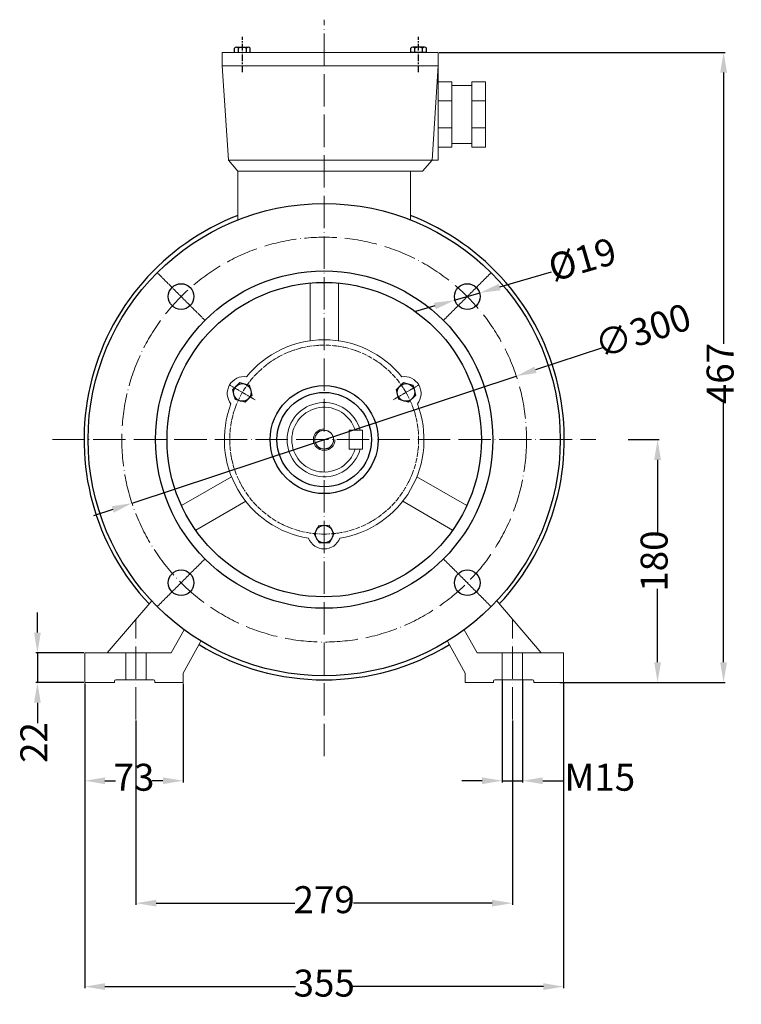
# Model space of a CAD drawing. Units: millimetres. Extents: x 27909 to 29373, y 2553 to 3489.
# Drawn here: x 28838 to 29373, y 2759 to 3489 of the extents above; entities that cross this region are included whole.
import ezdxf

# ---------------------------------------------------------------- set-up
doc = ezdxf.new("R2010")
doc.units = ezdxf.units.MM
for name, pattern in [('ACAD_ISO02W100', [15, 12, -3]), ('ACAD_ISO04W100', [30, 24, -3, 0, -3]), ('CENTERX2', [4, 2.5, -0.5, 0.5, -0.5]), ('HIDDEN', [0.2, 0.1, -0.1])]:
    doc.linetypes.add(name, pattern=pattern)
for name, color, linetype, lineweight in [('1_ALL_PLANES', 7, 'Continuous', 15), ('8_ALL_NOTES_BALLOONS_SYMBOLS_GT', 7, 'Continuous', 15), ('AXON', 40, 'ACAD_ISO04W100', 18), ('basikes axonikes', 56, 'ACAD_ISO04W100', 15), ('DIAK', 3, 'ACAD_ISO02W100', 18), ('DIAST', 12, 'Continuous', 18), ('speiromata', 6, 'Continuous', 15)]:
    doc.layers.add(name, color=color, linetype=linetype, lineweight=lineweight)
doc.layers.add('3', color=40, linetype='CENTERX2')
doc.layers.add('DIASTASEIS', color=12, linetype='Continuous')
doc.styles.add('HY', font='times.ttf')
doc.styles.get("Standard").update_dxf_attribs({"font": 'times.ttf'})
doc.dimstyles.new('ISO-25', dxfattribs={"dimtxt": 20, "dimasz": 15, "dimexe": 1.25, "dimexo": 0.625, "dimtad": 0, "dimtxsty": 'Standard', "dimcen": 2.5, "dimadec": 0, "dimazin": 0, "dimtfac": 1, "dimtmove": 0, "dimatfit": 3, "dimfxl": 1.25, "dimarcsym": 0})

# ---------------------------------------------------------------- blocks, each defined once
blk = doc.blocks.new('*D1099')
at = {"layer": 'Defpoints', "color": 0, "transparency": 16777216}
for p in [(29205.92, 3224.83), (28921.06, 3130.72)]:
    blk.add_point(p, dxfattribs=at)
at = {"layer": 'DIAST', "color": 0, "lineweight": -2, "transparency": 16777216}
for p, q in [((29269.7, 3245.9), (29220.16, 3229.53)), ((28921.06, 3130.72), (29205.92, 3224.83)), ((28906.82, 3126.01), (28892.58, 3121.31))]:
    blk.add_line(p, q, dxfattribs=at)
at = {"layer": 'DIAST', "color": 0, "transparency": 16777216}
for points in [[(29219.38, 3231.91), (29220.95, 3227.16), (29205.92, 3224.83)], [(28906.04, 3128.38), (28907.61, 3123.64), (28921.06, 3130.72)]]:
    blk.add_solid(points, dxfattribs=at)
at = {"layer": 'DIAST', "color": 0, "transparency": 16777216, "insert": (29300.45, 3256.06), "char_height": 20, "attachment_point": 5, "rotation": 18.28268, "style": 'HY'}
blk.add_mtext('∅300', dxfattribs=at)
blk = doc.blocks.new('*D1100')
at = {"layer": 'Defpoints', "color": 0, "transparency": 16777216}
for p in [(29179.16, 3286.64), (29159.96, 3281.04)]:
    blk.add_point(p, dxfattribs=at)
at = {"layer": 'DIAST', "color": 0, "lineweight": -2, "transparency": 16777216}
for p, q in [((29231.65, 3301.95), (29193.56, 3290.84)), ((29159.96, 3281.04), (29179.16, 3286.64)), ((29145.56, 3276.84), (29131.16, 3272.64))]:
    blk.add_line(p, q, dxfattribs=at)
at = {"layer": 'DIAST', "color": 0, "transparency": 16777216}
for points in [[(29192.86, 3293.24), (29194.26, 3288.44), (29179.16, 3286.64)], [(29144.86, 3279.24), (29146.26, 3274.44), (29159.96, 3281.04)]]:
    blk.add_solid(points, dxfattribs=at)
at = {"layer": 'DIAST', "color": 0, "transparency": 16777216, "insert": (29255.55, 3308.92), "char_height": 20, "attachment_point": 5, "rotation": 16.25967, "style": 'HY'}
blk.add_mtext('%%C19', dxfattribs=at)
blk = doc.blocks.new('*D1104')
at = {"layer": 'Defpoints', "color": 0, "transparency": 16777216}
for p in [(29288.28, 3177.77), (29310.62, 3177.77), (29237.49, 2997.77)]:
    blk.add_point(p, dxfattribs=at)
at = {"layer": 'DIAST', "color": 0, "lineweight": -2, "transparency": 16777216}
for p, q in [((29288.91, 3177.77), (29311.87, 3177.77)), ((29310.62, 3162.77), (29310.62, 3108.29)), ((29310.62, 3012.77), (29310.62, 3067.26)), ((29238.12, 2997.77), (29311.87, 2997.77))]:
    blk.add_line(p, q, dxfattribs=at)
at = {"layer": 'DIAST', "color": 0, "transparency": 16777216}
for points in [[(29308.12, 3162.77), (29313.12, 3162.77), (29310.62, 3177.77)], [(29308.12, 3012.77), (29313.12, 3012.77), (29310.62, 2997.77)]]:
    blk.add_solid(points, dxfattribs=at)
at = {"layer": 'DIAST', "color": 0, "transparency": 16777216, "insert": (29310.62, 3087.77), "char_height": 20, "attachment_point": 5, "rotation": 90, "style": 'HY'}
blk.add_mtext('180', dxfattribs=at)
blk = doc.blocks.new('*D1105')
at = {"layer": 'Defpoints', "color": 0, "transparency": 16777216}
for p in [(29147.99, 3464.77), (29237.49, 2997.77), (29359.56, 2997.77)]:
    blk.add_point(p, dxfattribs=at)
at = {"layer": 'DIAST', "color": 0, "lineweight": -2, "transparency": 16777216}
for p, q in [((29148.62, 3464.77), (29360.81, 3464.77)), ((29359.56, 3449.77), (29359.56, 3248.66)), ((29359.56, 3012.77), (29359.56, 3204.89)), ((29238.12, 2997.77), (29360.81, 2997.77))]:
    blk.add_line(p, q, dxfattribs=at)
at = {"layer": 'DIAST', "color": 0, "transparency": 16777216}
for points in [[(29357.06, 3449.77), (29362.06, 3449.77), (29359.56, 3464.77)], [(29357.06, 3012.77), (29362.06, 3012.77), (29359.56, 2997.77)]]:
    blk.add_solid(points, dxfattribs=at)
at = {"layer": 'DIAST', "color": 0, "transparency": 16777216, "insert": (29359.56, 3226.77), "char_height": 20, "attachment_point": 5, "rotation": 90, "style": 'HY'}
blk.add_mtext('467', dxfattribs=at)
blk = doc.blocks.new('*D1106')
at = {"layer": 'Defpoints', "color": 0, "transparency": 16777216}
for p in [(28885.99, 2997.77), (29240.99, 2997.77), (29240.99, 2772.41)]:
    blk.add_point(p, dxfattribs=at)
at = {"layer": 'DIAST', "color": 0, "lineweight": -2, "transparency": 16777216}
for p, q in [((28885.99, 2997.15), (28885.99, 2771.16)), ((29240.99, 2997.15), (29240.99, 2771.16)), ((28900.99, 2772.41), (29042.29, 2772.41)), ((29225.99, 2772.41), (29084.69, 2772.41))]:
    blk.add_line(p, q, dxfattribs=at)
at = {"layer": 'DIAST', "color": 0, "transparency": 16777216}
for points in [[(28900.99, 2774.91), (28900.99, 2769.91), (28885.99, 2772.41)], [(29225.99, 2774.91), (29225.99, 2769.91), (29240.99, 2772.41)]]:
    blk.add_solid(points, dxfattribs=at)
at = {"layer": 'DIAST', "color": 0, "transparency": 16777216, "insert": (29063.49, 2772.41), "char_height": 20, "attachment_point": 5, "style": 'HY'}
blk.add_mtext('355', dxfattribs=at)
blk = doc.blocks.new('*D1092')
at = {"layer": 'Defpoints', "color": 0, "transparency": 16777216}
for p in [(28885.99, 2997.77), (28958.99, 2997.77), (28958.99, 2924.97)]:
    blk.add_point(p, dxfattribs=at)
at = {"layer": 'DIAST', "color": 0, "lineweight": -2, "transparency": 16777216}
for p, q in [((28885.99, 2997.15), (28885.99, 2923.72)), ((28958.99, 2997.15), (28958.99, 2923.72)), ((28900.99, 2924.97), (28908.87, 2924.97)), ((28943.99, 2924.97), (28936.11, 2924.97))]:
    blk.add_line(p, q, dxfattribs=at)
at = {"layer": 'DIAST', "color": 0, "transparency": 16777216}
for points in [[(28900.99, 2927.47), (28900.99, 2922.47), (28885.99, 2924.97)], [(28943.99, 2927.47), (28943.99, 2922.47), (28958.99, 2924.97)]]:
    blk.add_solid(points, dxfattribs=at)
at = {"layer": 'DIAST', "color": 0, "transparency": 16777216, "insert": (28922.49, 2924.97), "char_height": 20, "attachment_point": 5, "style": 'HY'}
blk.add_mtext('73', dxfattribs=at)
blk = doc.blocks.new('*D1093')
at = {"layer": 'Defpoints', "color": 0, "transparency": 16777216}
for p in [(29195.49, 2999.77), (29210.49, 2999.77), (29210.49, 2924.98)]:
    blk.add_point(p, dxfattribs=at)
at = {"layer": 'DIAST', "color": 0, "lineweight": -2, "transparency": 16777216}
for p, q in [((29195.49, 2999.15), (29195.49, 2923.73)), ((29210.49, 2999.15), (29210.49, 2923.73)), ((29180.49, 2924.98), (29165.49, 2924.98)), ((29195.49, 2924.98), (29210.49, 2924.98)), ((29225.49, 2924.98), (29240.49, 2924.98))]:
    blk.add_line(p, q, dxfattribs=at)
at = {"layer": 'DIAST', "color": 0, "transparency": 16777216}
for points in [[(29180.49, 2927.48), (29180.49, 2922.48), (29195.49, 2924.98)], [(29225.49, 2927.48), (29225.49, 2922.48), (29210.49, 2924.98)]]:
    blk.add_solid(points, dxfattribs=at)
at = {"layer": 'DIAST', "color": 0, "transparency": 16777216, "insert": (29267.79, 2924.98), "char_height": 20, "attachment_point": 5, "style": 'HY'}
blk.add_mtext('M15', dxfattribs=at)
blk = doc.blocks.new('*D1094')
at = {"layer": 'Defpoints', "color": 0, "transparency": 16777216}
for p in [(28885.99, 3019.77), (28850.92, 2997.77), (28885.99, 2997.77)]:
    blk.add_point(p, dxfattribs=at)
at = {"layer": 'DIAST', "color": 0, "lineweight": -2, "transparency": 16777216}
for p, q in [((28850.92, 3034.77), (28850.92, 3049.77)), ((28885.37, 3019.77), (28849.67, 3019.77)), ((28850.92, 3019.77), (28850.92, 2997.77)), ((28885.37, 2997.77), (28849.67, 2997.77)), ((28850.92, 2982.77), (28850.92, 2967.77))]:
    blk.add_line(p, q, dxfattribs=at)
at = {"layer": 'DIAST', "color": 0, "transparency": 16777216}
for points in [[(28848.42, 3034.77), (28853.42, 3034.77), (28850.92, 3019.77)], [(28848.42, 2982.77), (28853.42, 2982.77), (28850.92, 2997.77)]]:
    blk.add_solid(points, dxfattribs=at)
at = {"layer": 'DIAST', "color": 0, "transparency": 16777216, "insert": (28850.92, 2953.31), "char_height": 20, "attachment_point": 5, "rotation": 90, "style": 'HY'}
blk.add_mtext('22', dxfattribs=at)
blk = doc.blocks.new('*D1114')
at = {"layer": 'Defpoints', "color": 0, "transparency": 16777216}
for p in [(28923.99, 2970.31), (29202.99, 2970.31), (29202.99, 2834.24)]:
    blk.add_point(p, dxfattribs=at)
at = {"layer": 'DIASTASEIS', "color": 0, "lineweight": -2, "transparency": 16777216}
for p, q in [((28923.99, 2969.69), (28923.99, 2832.99)), ((29202.99, 2969.69), (29202.99, 2832.99)), ((28938.99, 2834.24), (29041.67, 2834.24)), ((29187.99, 2834.24), (29085.31, 2834.24))]:
    blk.add_line(p, q, dxfattribs=at)
at = {"layer": 'DIASTASEIS', "color": 0, "transparency": 16777216}
for points in [[(28938.99, 2836.74), (28938.99, 2831.74), (28923.99, 2834.24)], [(29187.99, 2836.74), (29187.99, 2831.74), (29202.99, 2834.24)]]:
    blk.add_solid(points, dxfattribs=at)
at = {"layer": 'DIASTASEIS', "color": 0, "transparency": 16777216, "insert": (29063.49, 2834.24), "char_height": 20, "attachment_point": 5}
blk.add_mtext('279', dxfattribs=at)

msp = doc.modelspace()

# ---------------------------------------------------------------- linework, layer by layer
for p, q in [((28996.958, 3464.772), (28996.958, 3467.872)), ((28998.43, 3468.722), (29007.264, 3468.722)), ((28999.903, 3464.772), (28999.903, 3467.872)), ((29005.792, 3464.772), (29005.792, 3467.872)), ((29008.736, 3464.772), (29008.736, 3467.872)), ((29127.622, 3464.772), (29127.622, 3467.872)), ((29137.928, 3468.722), (29129.094, 3468.722)), ((29130.567, 3464.772), (29130.567, 3467.872)), ((29136.456, 3464.772), (29136.456, 3467.872)), ((29139.4, 3464.772), (29139.4, 3467.872)), ((29139.4, 3464.772), (29127.622, 3464.772))]:
    msp.add_line(p, q)
for centre, radius in [((29063.492, 3177.772), 175), ((29063.492, 3177.772), 125), ((29063.492, 3177.772), 116.5), ((28957.426, 3283.838), 9.5), ((29169.558, 3283.838), 9.5), ((29002.87, 3212.772), 6.495), ((29124.113, 3212.772), 6.495), ((29063.492, 3177.772), 40.003), ((29063.492, 3177.772), 35.003), ((29063.492, 3107.772), 6.495), ((28957.426, 3071.706), 9.5), ((29169.558, 3071.706), 9.5)]:
    msp.add_circle(centre, radius)
for centre, radius, start, end in [((28998.43, 3467.022), 1.7, 30, 150), ((29002.847, 3463.197), 5.525, 57.795772, 122.204228), ((29007.264, 3467.022), 1.7, 30, 150), ((29129.094, 3467.022), 1.7, 30, 150), ((29133.511, 3463.197), 5.525, 57.795772, 122.204228), ((29137.928, 3467.022), 1.7, 30, 150), ((29063.492, 3177.772), 178, 111.072597, 223.169286), ((29063.492, 3177.772), 178, 316.830714, 68.927403), ((29063.492, 3177.772), 178, 238.584191, 301.415809)]:
    msp.add_arc(centre, radius, start, end)
at = {"layer": '1_ALL_PLANES'}
for p, q in [((28987.992, 3464.772), (29147.992, 3464.772)), ((28987.992, 3454.772), (28987.992, 3464.772)), ((29147.992, 3384.772), (29147.992, 3464.772)), ((29147.992, 3454.772), (28987.992, 3454.772)), ((28992.492, 3384.772), (28987.992, 3454.772)), ((29143.492, 3384.772), (29147.992, 3454.772)), ((29147.992, 3442.922), (29157.992, 3442.922)), ((29157.992, 3442.922), (29157.992, 3394.637)), ((29172.992, 3440.279), (29157.992, 3440.279)), ((29172.992, 3394.637), (29172.992, 3442.922)), ((29182.992, 3442.922), (29172.992, 3442.922)), ((29182.992, 3394.637), (29182.992, 3442.922)), ((29147.992, 3428.779), (29157.992, 3428.779)), ((29182.992, 3428.779), (29172.992, 3428.779)), ((29147.992, 3408.779), (29157.992, 3408.779)), ((29182.992, 3408.779), (29172.992, 3408.779)), ((29147.992, 3394.637), (29157.992, 3394.637)), ((29172.992, 3397.279), (29157.992, 3397.279)), ((29182.992, 3394.637), (29172.992, 3394.637)), ((28992.492, 3384.772), (29147.992, 3384.772)), ((28999.492, 3376.772), (28992.492, 3384.772)), ((29136.492, 3376.772), (29143.492, 3384.772)), ((28999.492, 3376.772), (28999.492, 3340.65)), ((28999.492, 3376.772), (29136.492, 3376.772)), ((29127.492, 3376.772), (29127.492, 3340.65)), ((29000.929, 3220.017), (28995.625, 3214.713)), ((29008.173, 3218.076), (29000.929, 3220.017)), ((29010.114, 3210.831), (29008.173, 3218.076)), ((29122.172, 3220.017), (29116.869, 3214.713)), ((29129.417, 3218.076), (29122.172, 3220.017)), ((29131.358, 3210.831), (29129.417, 3218.076)), ((28995.625, 3214.713), (28997.567, 3207.469)), ((29004.811, 3205.528), (29010.114, 3210.831)), ((29116.869, 3214.713), (29118.81, 3207.469)), ((29126.055, 3205.528), (29131.358, 3210.831)), ((28997.567, 3207.469), (29004.811, 3205.528)), ((29118.81, 3207.469), (29126.055, 3205.528)), ((29081.992, 3184.772), (29091.992, 3184.772)), ((29081.992, 3184.772), (29081.992, 3170.772)), ((29091.992, 3184.772), (29091.992, 3170.772)), ((29081.992, 3170.772), (29091.992, 3170.772)), ((29059.631, 3114.203), (29055.993, 3107.644)), ((29067.13, 3114.331), (29059.631, 3114.203)), ((29070.991, 3107.9), (29067.13, 3114.331)), ((29055.993, 3107.644), (29059.853, 3101.214)), ((29059.853, 3101.214), (29067.352, 3101.342)), ((29067.352, 3101.342), (29070.991, 3107.9)), ((28935.632, 3058.287), (28902.7, 3019.772)), ((29191.352, 3058.287), (29224.284, 3019.772)), ((28950.165, 3019.772), (28959.676, 3036.892)), ((29176.818, 3019.772), (29167.307, 3036.892)), ((28972.168, 3028.491), (28958.992, 3004.772)), ((29154.815, 3028.491), (29167.992, 3004.772)), ((28885.992, 2997.772), (28885.992, 3019.772)), ((28885.992, 3019.772), (28950.165, 3019.772)), ((29240.992, 3019.772), (29176.818, 3019.772)), ((29240.992, 2997.772), (29240.992, 3019.772)), ((28936.992, 2999.772), (28908.992, 2999.772)), ((28958.992, 3004.772), (28958.992, 2997.772)), ((29167.992, 3004.772), (29167.992, 2997.772)), ((29189.992, 2999.772), (29217.992, 2999.772)), ((28907.992, 2997.772), (28885.992, 2997.772)), ((28907.992, 2998.772), (28907.992, 2997.772)), ((28937.992, 2997.772), (28937.992, 2998.772)), ((28958.992, 2997.772), (28937.992, 2997.772)), ((29167.992, 2997.772), (29188.992, 2997.772)), ((29188.992, 2997.772), (29188.992, 2998.772)), ((29218.992, 2998.772), (29218.992, 2997.772)), ((29218.992, 2997.772), (29240.992, 2997.772))]:
    msp.add_line(p, q, dxfattribs=at)
at = {"layer": '1_ALL_PLANES', "linetype": 'HIDDEN'}
for points in [[(29058.542, 3182.722), (29057.147, 3180.731), (29056.518, 3178.382), (29056.73, 3175.961), (29057.758, 3173.757), (29059.477, 3172.038), (29061.68, 3171.011), (29064.102, 3170.799), (29066.45, 3171.428), (29068.441, 3172.823)], [(29068.441, 3172.823), (29069.836, 3174.814), (29070.465, 3177.162), (29070.253, 3179.584), (29069.226, 3181.787), (29067.507, 3183.506), (29065.303, 3184.534), (29062.882, 3184.746), (29060.533, 3184.116), (29058.542, 3182.722)]]:
    msp.add_lwpolyline(points, dxfattribs=at)
at = {"layer": '1_ALL_PLANES'}
msp.add_circle((29063.492, 3177.772), 7, dxfattribs=at)
for centre, radius, start, end in [((29063.492, 3177.772), 27.5, 14.746653, 345.253347), ((29063.492, 3177.772), 24, 16.957763, 343.042237), ((28908.992, 2998.772), 1, 90, 180), ((28936.992, 2998.772), 1, 0, 90), ((29189.992, 2998.772), 1, 90, 180), ((29217.992, 2998.772), 1, 0, 90)]:
    msp.add_arc(centre, radius, start, end, dxfattribs=at)
at = {"layer": '3', "ltscale": 2}
for p, q in [((29002.847, 3450.16), (29002.847, 3476.262)), ((29133.511, 3450.16), (29133.511, 3476.262))]:
    msp.add_line(p, q, dxfattribs=at)
at = {"layer": '8_ALL_NOTES_BALLOONS_SYMBOLS_GT'}
for p, q in [((29052.992, 3251.024), (29052.992, 3293.798)), ((29073.992, 3251.024), (29073.992, 3293.798)), ((28994.804, 3150.24), (28957.76, 3128.853)), ((29132.179, 3150.24), (29169.223, 3128.853)), ((29005.304, 3132.053), (28968.26, 3110.666)), ((29121.679, 3132.053), (29158.723, 3110.666))]:
    msp.add_line(p, q, dxfattribs=at)
for centre, radius, start, end in [((29063.492, 3177.772), 74, 39.042689, 140.957311), ((29004.169, 3212.022), 12.5, 81.495205, 218.504795), ((29122.814, 3212.022), 12.5, 321.495205, 98.504795), ((29063.492, 3177.772), 74, 159.042689, 260.957311), ((29063.492, 3177.772), 74, 279.042689, 20.957311), ((29063.492, 3109.272), 12.5, 201.495205, 338.504795)]:
    msp.add_arc(centre, radius, start, end, dxfattribs=at)
at = {"layer": 'AXON', "ltscale": 0.05}
for p, q in [((28975.103, 3266.161), (28939.748, 3301.516)), ((29151.88, 3266.161), (29187.235, 3301.516)), ((28993.344, 3218.272), (29012.264, 3207.349)), ((29133.64, 3218.272), (29114.72, 3207.349)), ((28975.103, 3089.384), (28939.748, 3054.029)), ((29187.235, 3054.029), (29151.88, 3089.384))]:
    msp.add_line(p, q, dxfattribs=at)
at = {"layer": 'AXON', "ltscale": 0.15}
msp.add_circle((29063.492, 3177.772), 70, dxfattribs=at)
at = {"layer": 'basikes axonikes'}
for p, q in [((29063.492, 2943.126), (29063.492, 3489.001)), ((28862.095, 3177.772), (29264.888, 3177.772)), ((28923.992, 2970.312), (28923.992, 3044.96)), ((29202.992, 2970.312), (29202.992, 3044.96))]:
    msp.add_line(p, q, dxfattribs=at)
msp.add_circle((29063.492, 3177.772), 150, dxfattribs=at)
at = {"layer": 'DIAK', "ltscale": 0.05}
for p, q in [((28916.492, 2999.772), (28916.492, 3019.772)), ((28931.492, 2999.772), (28931.492, 3019.772)), ((29195.492, 2999.772), (29195.492, 3019.772)), ((29210.492, 2999.772), (29210.492, 3019.772))]:
    msp.add_line(p, q, dxfattribs=at)
at = {"layer": 'speiromata', "ltscale": 0.05}
msp.add_arc((29063.492, 3177.772), 8, 90, 0, dxfattribs=at)

# ---------------------------------------------------------------- dimensions: what is measured, and where the dimension line sits
at = {"layer": 'DIAST'}
dim = msp.add_linear_dim(base=(29359.56, 2997.772), p1=(29147.992, 3464.772), p2=(29237.492, 2997.772), angle=90, text='467', dimstyle='ISO-25', override={"dimtxsty": 'HY'}, dxfattribs=at)
dim.commit()
dim.dimension.update_dxf_attribs({"geometry": '*D1105', "text_midpoint": (29359.56, 3226.772), "dimtype": 160})
dim = msp.add_diameter_dim_2p(p1=(29159.958, 3281.038), p2=(29179.158, 3286.638), text='%%C19', dimstyle='ISO-25', override={"dimtxsty": 'HY'}, dxfattribs=at)
dim.commit()
dim.dimension.update_dxf_attribs({"geometry": '*D1100', "text_midpoint": (29255.547, 3308.918), "dimtype": 163})
dim = msp.add_diameter_dim_2p(p1=(28921.064, 3130.717), p2=(29205.92, 3224.828), dimstyle='ISO-25', override={"dimtxsty": 'HY'}, dxfattribs=at)
dim.commit()
dim.dimension.update_dxf_attribs({"geometry": '*D1099', "text_midpoint": (29300.448, 3256.059), "dimtype": 163})
dim = msp.add_linear_dim(base=(29310.621, 3177.772), p1=(29237.492, 2997.772), p2=(29288.284, 3177.772), angle=90, dimstyle='ISO-25', override={"dimtxsty": 'HY'}, dxfattribs=at)
dim.commit()
dim.dimension.update_dxf_attribs({"geometry": '*D1104', "text_midpoint": (29310.621, 3087.772), "dimtype": 160})
dim = msp.add_linear_dim(base=(28850.917, 2997.772), p1=(28885.992, 3019.772), p2=(28885.992, 2997.772), angle=90, text='22', dimstyle='ISO-25', override={"dimtxsty": 'HY'}, dxfattribs=at)
dim.commit()
dim.dimension.update_dxf_attribs({"geometry": '*D1094', "text_midpoint": (28850.917, 2953.312)})
for base, p1, p2, text, picture, middle in [((29210.492, 2924.976), (29195.492, 2999.772), (29210.492, 2999.772), 'M<>', '*D1093', (29267.793, 2924.976)), ((29240.992, 2772.415), (28885.992, 2997.772), (29240.992, 2997.772), '355', '*D1106', (29063.492, 2772.415)), ((28958.992, 2924.974), (28885.992, 2997.772), (28958.992, 2997.772), '73', '*D1092', (28922.492, 2924.974))]:
    dim = msp.add_linear_dim(base=base, p1=p1, p2=p2, text=text, dimstyle='ISO-25', override={"dimtxsty": 'HY'}, dxfattribs=at)
    dim.commit()
    dim.dimension.update_dxf_attribs({"geometry": picture, "text_midpoint": middle})
at = {"layer": 'DIASTASEIS'}
dim = msp.add_linear_dim(base=(29202.992, 2834.238), p1=(28923.992, 2970.312), p2=(29202.992, 2970.312), dimstyle='ISO-25', dxfattribs=at)
dim.commit()
dim.dimension.update_dxf_attribs({"geometry": '*D1114', "text_midpoint": (29063.492, 2834.238)})

doc.saveas('drawing.dxf')
